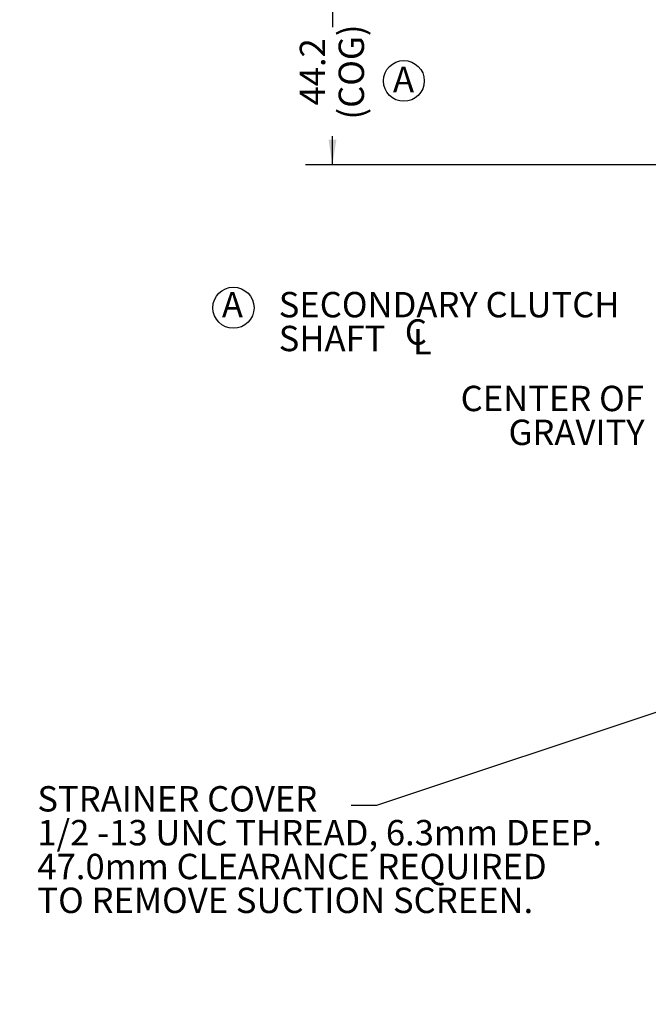
# Model space of a CAD drawing. Units: millimetres. Extents: x 11 to 1180, y 5 to 832.
# Drawn here: x 403 to 477, y 147 to 263 of the extents above; entities that cross this region are included whole.
import ezdxf

# ---------------------------------------------------------------- set-up
doc = ezdxf.new("R2010")
doc.units = ezdxf.units.MM
doc.layers.add('SLD-0', color=7, linetype='Continuous')
doc.styles.add('SLDTEXTSTYLE0', font='TXT', dxfattribs={"width": 0.605})
doc.dimstyles.new('SLDDIMSTYLE0', dxfattribs={"dimtxt": 0.18, "dimasz": 3, "dimexe": 0, "dimexo": 0.0625, "dimgap": 0, "dimtad": 0, "dimtih": 1, "dimtoh": 1, "dimdec": 0, "dimrnd": 1e-09, "dimzin": 0, "dimdsep": 46, "dimtxsty": 'Standard', "dimsah": 1, "dimcen": 0.09, "dimadec": 0, "dimazin": 0, "dimtfac": 3, "dimtdec": 0, "dimtofl": 0, "dimtmove": 0, "dimatfit": 3, "dimfxl": 0, "dimfrac": 2, "dimtolj": 1, "dimtzin": 0, "dimarcsym": 0})
doc.dimstyles.new('SLDDIMSTYLE1', dxfattribs={"dimtxt": 3, "dimasz": 3, "dimexe": 0, "dimexo": 0.0625, "dimgap": 0.75, "dimtad": 0, "dimdec": 1, "dimlfac": 2, "dimrnd": 1e-09, "dimzin": 12, "dimdsep": 46, "dimtxsty": 'SLDTEXTSTYLE0', "dimsah": 1, "dimcen": 0.09, "dimadec": 0, "dimazin": 3, "dimtfac": 1, "dimtdec": 3, "dimtofl": 0, "dimtmove": 0, "dimatfit": 3, "dimfxl": 0, "dimfrac": 2, "dimtolj": 1, "dimtzin": 12, "dimarcsym": 0})
doc.dimstyles.new('SLDDIMSTYLE4', dxfattribs={"dimtxt": 3, "dimasz": 3, "dimexe": 0, "dimexo": 0.0625, "dimgap": 0.75, "dimtad": 0, "dimdec": 1, "dimlfac": 2, "dimrnd": 1e-09, "dimzin": 12, "dimdsep": 46, "dimtxsty": 'SLDTEXTSTYLE0', "dimsah": 1, "dimcen": 0.09, "dimadec": 0, "dimazin": 3, "dimtfac": 1, "dimtdec": 3, "dimtmove": 0, "dimatfit": 0, "dimfxl": 0, "dimfrac": 2, "dimtolj": 1, "dimtzin": 12, "dimarcsym": 0})

# ---------------------------------------------------------------- blocks, each defined once
blk = doc.blocks.new('_D_3')
at = {"layer": 'SLD-0'}
for p, q in [((486.68, 267.92), (436.47, 267.92)), ((439.64, 267.92), (439.64, 264.53)), ((439.64, 245.85), (439.64, 249.24)), ((588.11, 245.85), (436.47, 245.85))]:
    blk.add_line(p, q, dxfattribs=at)
for points in [[(439.64, 267.92), (439.18, 264.92), (440.11, 264.92)], [(439.64, 245.85), (440.11, 248.85), (439.18, 248.85)]]:
    blk.add_solid(points, dxfattribs=at)
at = {"layer": 'SLD-0', "char_height": 3, "attachment_point": 1, "rotation": 90, "style": 'SLDTEXTSTYLE0'}
for s, insert in [('(COG)', (440.37, 251.22)), ('44.2', (435.78, 252.88))]:
    blk.add_mtext(s, dxfattribs=dict(at, insert=insert))
blk = doc.blocks.new('_D_6')
at = {"layer": 'SLD-0'}
for p, q in [((439.64, 284.18), (439.64, 289.95)), ((449.44, 284.18), (436.47, 284.18)), ((486.68, 267.92), (436.47, 267.92)), ((439.64, 267.92), (439.64, 262.15))]:
    blk.add_line(p, q, dxfattribs=at)
for points in [[(439.64, 284.18), (440.11, 287.18), (439.18, 287.18)], [(439.64, 267.92), (439.18, 264.92), (440.11, 264.92)]]:
    blk.add_solid(points, dxfattribs=at)
at = {"layer": 'SLD-0', "insert": (438.07, 272.04), "char_height": 3, "attachment_point": 1, "rotation": 90, "style": 'SLDTEXTSTYLE0'}
blk.add_mtext('32.5', dxfattribs=at)
blk = doc.blocks.new('SW_NOTE_14')
at = {"layer": 'SLD-0', "color": 0, "char_height": 3, "attachment_point": 1, "style": 'SLDTEXTSTYLE0'}
for s, insert in [('STRAINER COVER', (-37.08, 2.29)), ('1/2 -13 UNC THREAD, 6.3mm DEEP.', (-37.08, -1.71)), ('47.0mm CLEARANCE REQUIRED', (-37.08, -5.71)), ('TO REMOVE SUCTION SCREEN.', (-37.08, -9.71))]:
    blk.add_mtext(s, dxfattribs=dict(at, insert=insert))
blk = doc.blocks.new('SW_NOTE_19')
at = {"layer": 'SLD-0', "color": 0, "char_height": 3, "attachment_point": 3, "style": 'SLDTEXTSTYLE0'}
for s, insert in [('CENTER OF', (-0.95, 2.3)), ('GRAVITY', (-0.86, -1.7))]:
    blk.add_mtext(s, dxfattribs=dict(at, insert=insert))
blk = doc.blocks.new('SW_SYMBOL_MOD_CL')
at = {"layer": 'SLD-0', "color": 0, "char_height": 776, "attachment_point": 5, "style": 'SLDTEXTSTYLE0'}
for s, insert in [('C', (400, 600)), ('L', (600, 300))]:
    blk.add_mtext(s, dxfattribs=dict(at, insert=insert))
blk = doc.blocks.new('SW_NOTE_27')
at = {"layer": 'SLD-0', "color": 0, "xscale": 0.003867203219315895, "yscale": 0.003867203219315895, "zscale": 0.003867203219315895}
blk.add_blockref('SW_SYMBOL_MOD_CL', (-30.86, -5.99), dxfattribs=at)
at = {"layer": 'SLD-0', "color": 0, "char_height": 3, "attachment_point": 1, "style": 'SLDTEXTSTYLE0'}
for s, insert in [('SECONDARY CLUTCH', (-45.52, 1.45)), ('SHAFT', (-45.52, -2.55))]:
    blk.add_mtext(s, dxfattribs=dict(at, insert=insert))
blk = doc.blocks.new('SW_NOTE_28')
at = {"layer": 'SLD-0', "color": 0}
blk.add_circle((1.37, 2), 2.43, dxfattribs=at)
at = {"layer": 'SLD-0', "color": 0, "insert": (0, 3.87), "char_height": 3, "attachment_point": 1, "style": 'SLDTEXTSTYLE0'}
blk.add_mtext('A', dxfattribs=at)
blk = doc.blocks.new('SW_NOTE_29')
at = {"layer": 'SLD-0', "color": 0}
blk.add_circle((1.29, 2.2), 2.41, dxfattribs=at)
at = {"layer": 'SLD-0', "color": 0, "insert": (0, 3.87), "char_height": 3, "attachment_point": 1, "style": 'SLDTEXTSTYLE0'}
blk.add_mtext('A', dxfattribs=at)
blk = doc.blocks.new('SW_NOTE_36')
at = {"layer": 'SLD-0', "color": 0}
for p, q in [((0.54, -26.64), (4.1, -20.47)), ((4.1, -20.47), (11.23, -20.47)), ((11.23, -20.47), (14.8, -26.64)), ((4.1, -32.82), (0.54, -26.64)), ((14.8, -26.64), (11.23, -32.82)), ((11.23, -32.82), (4.1, -32.82))]:
    blk.add_line(p, q, dxfattribs=at)
at = {"layer": 'SLD-0', "color": 0, "attachment_point": 1, "style": 'SLDTEXTSTYLE0'}
for s, insert, char_height in [('SECONDARY CLUTCH', (0.54, 1.51), 3.175), ('PRESSURE PORT', (0.54, -2.72), 3.175), ('1/2-20 UNF INCH PORT', (0.54, -6.95), 3.175), ('CONFORMS TO SAE J1926', (0.54, -11.19), 3.175), ('%%p', (55.33, -15.42), 3.175), ('TIGHTENING TORQUE 20.3', (0.54, -15.42), 3.175), ('2.7 N-m', (58.17, -15.42), 3.175), ('Z', (2.57, -23.35), 5.29), ('SC', (6.88, -25.48), 3.175)]:
    blk.add_mtext(s, dxfattribs=dict(at, insert=insert, char_height=char_height))

msp = doc.modelspace()

# ---------------------------------------------------------------- block references
at = {"layer": 'SLD-0'}
for name, p in [('SW_NOTE_36', (335.669045, 292.645445)), ('SW_NOTE_29', (446.793147, 253.586031)), ('SW_NOTE_28', (426.57447, 226.973581)), ('SW_NOTE_27', (478.809437, 229.392494)), ('SW_NOTE_19', (477.393524, 217.453348)), ('SW_NOTE_14', (441.851493, 170.1427))]:
    msp.add_blockref(name, p, dxfattribs=at)

# ---------------------------------------------------------------- dimensions: what is measured, and where the dimension line sits
dim = msp.add_linear_dim(base=(439.643656, 284.177579), p1=(487.949776, 267.9213), p2=(450.712673, 284.177579), angle=90, dimstyle='SLDDIMSTYLE4', dxfattribs=at)
dim.commit()
dim.dimension.update_dxf_attribs({"geometry": '_D_6', "text_midpoint": (439.643656, 276.049439), "dimtype": 160})
dim = msp.add_linear_dim(base=(439.6436557547, 245.8462996742), p1=(487.9497758722, 267.9212996742), p2=(589.3760686448, 245.8462996742), angle=90, text='<>\\P(COG)', dimstyle='SLDDIMSTYLE1', dxfattribs=at)
dim.commit()
dim.dimension.update_dxf_attribs({"geometry": '_D_3', "text_midpoint": (439.6436557547, 256.8837996742), "dimtype": 160})

# ---------------------------------------------------------------- leaders
for points in [[(539.978406, 201.797398), (444.851493, 170.1427), (441.851493, 170.1427)], [(550.140973, 158.700144), (445.072599, 109.001098), (442.072599, 109.001098)]]:
    msp.add_leader(points, dimstyle='SLDDIMSTYLE0', dxfattribs=at)

doc.saveas('drawing.dxf')
